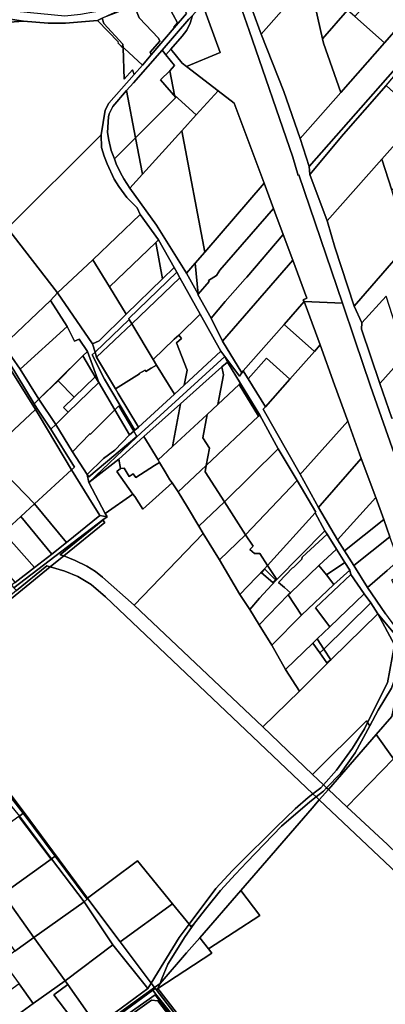
# Model space of a CAD drawing. Units: inches. Extents: x 7494034 to 7506103, y 5794915 to 5803862.
# Drawn here: x 7498881 to 7499180, y 5799230 to 5800035 of the extents above; entities that cross this region are included whole.
import ezdxf

# ---------------------------------------------------------------- set-up
doc = ezdxf.new("R2010")
doc.units = ezdxf.units.IN
doc.header["$MEASUREMENT"] = 0

msp = doc.modelspace()

# ---------------------------------------------------------------- linework, layer by layer
for points in [[(7499202.61, 5800042.66), (7499179.18, 5800016.04), (7499143.37, 5799975.37), (7499110.18, 5799937.66), (7499117.69, 5799914.8), (7499372.99, 5800205.05)], [(7498874.88, 5800035.14), (7498883.8, 5800033.6), (7498904.01, 5800032.08), (7498918.23, 5800031.94), (7498944.32, 5800034.24), (7498944.32, 5800034.24), (7498948.16, 5800036.04), (7498953.57, 5800038.59), (7498962.25, 5800042.48), (7498971.95, 5800049.84), (7498972.72, 5800050.66), (7498994.58, 5800073.93), (7499000.23, 5800081.99), (7499012.23, 5800094.98), (7499009.7, 5800098.38), (7498967.18, 5800049.58), (7498957.04, 5800047.17), (7498951.06, 5800044.14), (7498942.94, 5800041.33), (7498930.63, 5800039), (7498917.81, 5800037.87), (7498847.32, 5800044.61)], [(7499030.46, 5800047.44), (7499044.75, 5800008.08), (7499017.15, 5799996.7), (7499043.06, 5799976.78), (7499056.28, 5799966.62), (7499080.69, 5799901.25), (7499088.38, 5799880.66), (7499089.51, 5799877.62), (7499096.29, 5799859.45), (7499104.15, 5799838.38), (7499115.76, 5799807.26), (7499112.79, 5799805.79), (7499113.52, 5799804.48), (7499144.76, 5799803.06), (7499109.23, 5799907.99), (7499108.66, 5799907.66), (7499104.1, 5799922.55), (7499104.1, 5799922.55), (7499068.47, 5800025.97), (7499051.44, 5800075.41)], [(7499051.44, 5800075.41), (7499068.47, 5800025.97), (7499104.1, 5799922.55), (7499108.66, 5799907.66), (7499109.23, 5799907.99), (7499144.76, 5799803.06), (7499154.82, 5799773.35), (7499167.86, 5799735.29), (7499206.72, 5799624.59)], [(7499017.24, 5800040.06), (7499007.23, 5800028.27), (7498988.46, 5800006.15), (7498981.21, 5799997.6), (7498974.48, 5799990), (7498953.81, 5799966.65), (7498950.6, 5799960.96), (7498947.38, 5799940.86), (7498947.65, 5799930.46), (7498949.78, 5799923.23), (7498952.3, 5799917.04), (7498958, 5799904.65), (7498961.84, 5799898.53), (7498968.33, 5799889.67), (7498976.8, 5799881.1), (7498979.36, 5799875.77), (7498994.44, 5799854.99), (7499007.19, 5799832.25), (7499009.24, 5799828.49), (7499011.72, 5799823.92), (7499028.51, 5799794.26), (7499045.4, 5799763.88), (7499048.7, 5799759.63), (7499060.7, 5799743.64), (7499062.42, 5799746.29), (7499046.81, 5799772.08), (7499037.29, 5799791), (7499026.53, 5799810.24), (7499026.82, 5799810.64), (7499017.29, 5799827.65), (7498992.74, 5799866.98), (7498970.84, 5799897.06), (7498965.96, 5799904.78), (7498963.18, 5799909.7), (7498959.71, 5799917.1), (7498958.35, 5799921.2), (7498955.66, 5799928), (7498953.77, 5799936.34), (7498952.68, 5799942.64), (7498953.54, 5799955.61), (7498953.98, 5799957.96), (7498956.88, 5799964.01), (7498956.88, 5799964.01), (7498968.17, 5799976.91), (7498973.84, 5799983.38), (7498997.22, 5800010.08), (7499019.21, 5800035.2)], [(7499185.25, 5799709.28), (7499175.45, 5799737.58), (7499160.48, 5799781.9), (7499160.69, 5799787.07), (7499154.36, 5799800.76), (7499138.68, 5799848.88), (7499132.52, 5799869.68), (7499132.2, 5799870.52), (7499118.11, 5799908.32), (7499117.69, 5799914.8), (7499110.18, 5799937.66), (7499096.74, 5799976.32), (7499078.3, 5800022.97), (7499071.38, 5800041.68)], [(7498870.94, 5799864.38), (7498947.38, 5799940.86), (7498950.6, 5799960.96), (7498953.81, 5799966.65), (7498974.48, 5799990), (7498973.06, 5799993.78), (7498966.33, 5799986.29), (7498965.33, 5800011.95), (7498963.77, 5800013.14), (7498961.03, 5800015.9), (7498961.74, 5800016.61), (7498944.32, 5800034.24), (7498918.23, 5800031.94), (7498904.01, 5800032.08), (7498883.8, 5800033.6), (7498864.39, 5800032.34)], [(7499186.71, 5799838.06), (7499154.36, 5799800.76), (7499160.69, 5799787.07), (7499180.64, 5799808.99)], [(7499206.72, 5799624.59), (7499167.86, 5799735.29), (7499154.82, 5799773.35), (7499144.76, 5799803.06), (7499113.52, 5799804.48), (7499116.23, 5799797.08), (7499126.5, 5799769.14), (7499126.52, 5799769.08), (7499138.42, 5799736.55), (7499149.17, 5799706.7), (7499160.16, 5799676.13), (7499172, 5799644.39), (7499178.53, 5799626.32), (7499183.6, 5799612.32)], [(7499180.02, 5799549.23), (7499165.32, 5799570.95), (7499154.06, 5799588.76), (7499146.54, 5799600.65), (7499140.79, 5799609.75), (7499125.28, 5799636.28), (7499125.28, 5799636.28), (7499110.25, 5799663.35), (7499080.08, 5799716.51), (7499081.82, 5799718.49), (7499067.71, 5799741.3), (7499065.78, 5799744.41), (7499063.71, 5799747.76), (7499062.42, 5799746.29), (7499060.7, 5799743.64), (7499048.7, 5799759.63), (7499050.68, 5799755.06), (7499061.38, 5799737.57), (7499077.15, 5799711.78), (7499092.3, 5799684.23), (7499107.7, 5799658.3), (7499123.08, 5799632.38), (7499122.54, 5799631.86), (7499130.5, 5799617.23), (7499132.19, 5799614.52), (7499139.92, 5799602.15), (7499146.87, 5799591.19), (7499150.86, 5799584.91), (7499151.71, 5799581.4), (7499162.69, 5799565.71), (7499167.98, 5799558.15), (7499173.88, 5799549.22), (7499194.35, 5799524.53)], [(7498858.1, 5799421.78), (7498884.48, 5799386.96), (7498936.17, 5799316.94), (7498977.2, 5799347.38), (7499005.68, 5799312.37), (7499019.35, 5799295.56), (7499041.14, 5799324.77), (7499054.89, 5799339.39), (7499059.75, 5799344.55), (7499090.47, 5799375.05), (7499106.01, 5799389.81), (7499116.83, 5799399.25), (7499120.65, 5799402.16), (7498950.92, 5799563.28), (7498939.16, 5799573.34), (7498928.24, 5799579.93), (7498917.79, 5799584.04), (7498905.77, 5799587.72), (7498857.16, 5799548.31)], [(7499286.33, 5799192.36), (7499271.15, 5799240.82), (7499268.95, 5799261.48), (7499223.62, 5799305), (7499125.88, 5799397.17), (7499120.04, 5799390.45), (7499061.76, 5799323.31), (7499077.26, 5799302.85), (7499035.25, 5799275.37), (7499037.89, 5799271.99), (7498993.71, 5799243.01), (7499076.34, 5799136.69)]]:
    msp.add_lwpolyline(points)
for points in [[(7499321.93, 5800140.19), (7499341.28, 5800161.79), (7499360.61, 5800183.4), (7499376.85, 5800201.52), (7499372.99, 5800205.05), (7499117.69, 5799914.8), (7499118.11, 5799908.32), (7499145.76, 5799941.42), (7499180.59, 5799981.2), (7499186.9, 5799988.33), (7499193.18, 5799995.43), (7499215.08, 5800020.19), (7499242.58, 5800051.31), (7499253.23, 5800063.32), (7499265.64, 5800077.31), (7499274.3, 5800086.99), (7499282.73, 5800096.4), (7499295.26, 5800110.38), (7499308.6, 5800125.29), (7499321.93, 5800140.19)], [(7499148.86, 5800042.66), (7499166.26, 5800062.62), (7499165.79, 5800069.68), (7499150.83, 5800082.82), (7499139.56, 5800092.72), (7499117.67, 5800067.8), (7499128.43, 5800019.25), (7499148.86, 5800042.66)], [(7499071.38, 5800041.68), (7499078.3, 5800022.97), (7499117.67, 5800067.8), (7499113.34, 5800087.96), (7499071.38, 5800041.68)], [(7498982.17, 5800055.59), (7498973.91, 5800047.75), (7498978.51, 5800036.5), (7498994.42, 5800019.74), (7498995.34, 5800017.25), (7498987.6, 5800008.29), (7498988.46, 5800006.15), (7499007.23, 5800028.27), (7499006.77, 5800028.78), (7499009.87, 5800032.35), (7499006.25, 5800038.96), (7499002.49, 5800045.72), (7499000.65, 5800048.26), (7499000.72, 5800048.48), (7498997.99, 5800051.92), (7499005.43, 5800057.36), (7499001.17, 5800062.59), (7498996.37, 5800066.79), (7498993.17, 5800066.39), (7498989.17, 5800061.59), (7498982.17, 5800055.59)], [(7499143.37, 5799975.37), (7499129.24, 5800015.61), (7499128.43, 5800019.25), (7499117.67, 5800067.8), (7499078.3, 5800022.97), (7499096.74, 5799976.32), (7499110.18, 5799937.66), (7499143.37, 5799975.37)], [(7499009.54, 5800059.03), (7499005.43, 5800057.36), (7498997.99, 5800051.92), (7499000.72, 5800048.48), (7499000.65, 5800048.26), (7499002.49, 5800045.72), (7499006.25, 5800038.96), (7499009.87, 5800032.35), (7499006.77, 5800028.78), (7499007.23, 5800028.27), (7499017.24, 5800040.06), (7499009.54, 5800059.03)], [(7499179.18, 5800016.04), (7499202.61, 5800042.66), (7499183.46, 5800059.49), (7499172.29, 5800057.36), (7499154.87, 5800037.39), (7499179.18, 5800016.04)], [(7498948.16, 5800036.04), (7498949.73, 5800031.67), (7498965.25, 5800014.84), (7498965.33, 5800011.95), (7498966.63, 5800011.31), (7498981.21, 5799997.6), (7498988.46, 5800006.15), (7498987.6, 5800008.29), (7498995.34, 5800017.25), (7498994.42, 5800019.74), (7498978.51, 5800036.5), (7498973.91, 5800047.75), (7498972.68, 5800046.59), (7498961.2, 5800040.97), (7498948.16, 5800036.04)], [(7499044.75, 5800008.08), (7499030.46, 5800047.44), (7499022.13, 5800038.37), (7499020.38, 5800032.12), (7499017.51, 5800026.3), (7499013.81, 5800021.31), (7499004.43, 5800010.74), (7499013.75, 5799999.3), (7499017.15, 5799996.7), (7499044.75, 5800008.08)], [(7498831.69, 5800027.83), (7498838.74, 5800020.75), (7498842.5, 5800024.05), (7498846.63, 5800026.85), (7498851.08, 5800029.12), (7498855.78, 5800030.82), (7498860.66, 5800031.92), (7498864.39, 5800032.34), (7498883.8, 5800033.6), (7498874.88, 5800035.14), (7498866.76, 5800036.67), (7498856.32, 5800038.82), (7498844.82, 5800040.92), (7498835.23, 5800031.36), (7498831.69, 5800027.83)], [(7498944.32, 5800034.24), (7498961.74, 5800016.61), (7498961.03, 5800015.9), (7498963.77, 5800013.14), (7498965.33, 5800011.95), (7498965.25, 5800014.84), (7498949.73, 5800031.67), (7498948.16, 5800036.04), (7498944.32, 5800034.24)], [(7499013.81, 5800021.31), (7499017.51, 5800026.3), (7499020.38, 5800032.12), (7499022.13, 5800038.37), (7499019.21, 5800035.2), (7498997.22, 5800010.08), (7498998.5, 5800008.51), (7499000.39, 5800006.19), (7499004.43, 5800010.74), (7499013.81, 5800021.31)], [(7499143.37, 5799975.37), (7499179.18, 5800016.04), (7499154.87, 5800037.39), (7499148.86, 5800042.66), (7499128.43, 5800019.25), (7499129.24, 5800015.61), (7499143.37, 5799975.37)], [(7498981.21, 5799997.6), (7498966.63, 5800011.31), (7498965.33, 5800011.95), (7498966.33, 5799986.29), (7498973.06, 5799993.78), (7498974.48, 5799990), (7498981.21, 5799997.6)], [(7498975.58, 5799938.36), (7499008.64, 5799971.3), (7498996.01, 5799985.65), (7499003.72, 5799993.2), (7499007.42, 5799997.57), (7499000.39, 5800006.19), (7498998.5, 5800008.51), (7498997.22, 5800010.08), (7498973.84, 5799983.38), (7498968.17, 5799976.91), (7498975.58, 5799938.36)], [(7499043.06, 5799976.78), (7499017.15, 5799996.7), (7499013.75, 5799999.3), (7499004.43, 5800010.74), (7499000.39, 5800006.19), (7499007.42, 5799997.57), (7499003.72, 5799993.2), (7499007.54, 5799973.31), (7499025.24, 5799957.09), (7499043.06, 5799976.78)], [(7499007.54, 5799973.31), (7499003.72, 5799993.2), (7498996.01, 5799985.65), (7499008.64, 5799971.3), (7499007.54, 5799973.31)], [(7499177.1, 5799920.98), (7499190.04, 5799935.53), (7499204.66, 5799951.96), (7499208.18, 5799955.91), (7499180.59, 5799981.2), (7499145.76, 5799941.42), (7499118.11, 5799908.32), (7499132.2, 5799870.52), (7499177.1, 5799920.98)], [(7498975.58, 5799938.36), (7498968.17, 5799976.91), (7498956.88, 5799964.01), (7498953.98, 5799957.96), (7498953.54, 5799955.61), (7498952.68, 5799942.64), (7498953.77, 5799936.34), (7498955.66, 5799928), (7498958.35, 5799921.2), (7498975.58, 5799938.36)], [(7499013.35, 5799943.97), (7499025.24, 5799957.09), (7499007.54, 5799973.31), (7499008.64, 5799971.3), (7498975.58, 5799938.36), (7498981.3, 5799908.6), (7499013.35, 5799943.97)], [(7499080.69, 5799901.25), (7499056.28, 5799966.62), (7499043.06, 5799976.78), (7499025.24, 5799957.09), (7499013.35, 5799943.97), (7499032.15, 5799844.9), (7499080.69, 5799901.25)], [(7498940.72, 5799838.53), (7498979.36, 5799875.77), (7498976.8, 5799881.1), (7498968.33, 5799889.67), (7498961.84, 5799898.53), (7498958, 5799904.65), (7498952.3, 5799917.04), (7498949.78, 5799923.23), (7498947.65, 5799930.46), (7498947.38, 5799940.86), (7498870.94, 5799864.38), (7498911.72, 5799811.76), (7498940.72, 5799838.53)], [(7499032.15, 5799844.9), (7499013.35, 5799943.97), (7498981.3, 5799908.6), (7498970.84, 5799897.06), (7498992.74, 5799866.98), (7499017.29, 5799827.65), (7499024.44, 5799835.95), (7499032.15, 5799844.9)], [(7498981.3, 5799908.6), (7498975.58, 5799938.36), (7498958.35, 5799921.2), (7498959.71, 5799917.1), (7498963.18, 5799909.7), (7498965.96, 5799904.78), (7498970.84, 5799897.06), (7498981.3, 5799908.6)], [(7499197.44, 5799907.92), (7499207.71, 5799919.74), (7499190.04, 5799935.53), (7499177.1, 5799920.98), (7499185.16, 5799895.51), (7499197.44, 5799907.92)], [(7499132.2, 5799870.52), (7499132.52, 5799869.68), (7499138.68, 5799848.88), (7499154.36, 5799800.76), (7499186.71, 5799838.06), (7499198.92, 5799852.13), (7499196.86, 5799858.62), (7499194.99, 5799864.53), (7499189.7, 5799881.2), (7499185.16, 5799895.51), (7499177.1, 5799920.98), (7499132.2, 5799870.52)], [(7499044.46, 5799830.3), (7499088.38, 5799880.66), (7499080.69, 5799901.25), (7499032.15, 5799844.9), (7499024.44, 5799835.95), (7499026.82, 5799810.64), (7499035.75, 5799820.8), (7499035.29, 5799821.74), (7499041.76, 5799825.88), (7499044.46, 5799830.3)], [(7498954.23, 5799816.55), (7498992.04, 5799852.7), (7498994.44, 5799854.99), (7498979.36, 5799875.77), (7498940.72, 5799838.53), (7498954.23, 5799816.55)], [(7499066.48, 5799824.48), (7499096.29, 5799859.45), (7499089.51, 5799877.62), (7499088.38, 5799880.66), (7499044.46, 5799830.3), (7499041.76, 5799825.88), (7499035.29, 5799821.74), (7499035.75, 5799820.8), (7499026.82, 5799810.64), (7499026.53, 5799810.24), (7499037.29, 5799791), (7499048.82, 5799804.65), (7499065.21, 5799823.08), (7499066.48, 5799824.48)], [(7498911.72, 5799811.76), (7498870.94, 5799864.38), (7498827.61, 5799822.22), (7498847.08, 5799793.37), (7498852.32, 5799785.59), (7498864.6, 5799767.38), (7498865.19, 5799766.5), (7498867.66, 5799768.86), (7498905.98, 5799805.48), (7498911.72, 5799811.76)], [(7499046.81, 5799772.08), (7499104.15, 5799838.38), (7499096.29, 5799859.45), (7499066.48, 5799824.48), (7499065.21, 5799823.08), (7499048.82, 5799804.65), (7499037.29, 5799791), (7499046.81, 5799772.08)], [(7498997.74, 5799823.1), (7498992.04, 5799852.7), (7498954.23, 5799816.55), (7498967.89, 5799794.24), (7498997.74, 5799823.1)], [(7499007.19, 5799832.25), (7498994.44, 5799854.99), (7498992.04, 5799852.7), (7498997.74, 5799823.1), (7499007.19, 5799832.25)], [(7498967.89, 5799794.24), (7498954.23, 5799816.55), (7498940.72, 5799838.53), (7498911.72, 5799811.76), (7498940.41, 5799769.96), (7498945.72, 5799772.41), (7498967.89, 5799794.24)], [(7499026.82, 5799810.64), (7499024.44, 5799835.95), (7499017.29, 5799827.65), (7499026.82, 5799810.64)], [(7499063.71, 5799747.76), (7499097.05, 5799785.81), (7499113.42, 5799804.48), (7499113.52, 5799804.48), (7499112.79, 5799805.79), (7499115.76, 5799807.26), (7499104.15, 5799838.38), (7499046.81, 5799772.08), (7499062.42, 5799746.29), (7499063.71, 5799747.76)], [(7498969.94, 5799790.75), (7499009.24, 5799828.49), (7499007.19, 5799832.25), (7498997.74, 5799823.1), (7498967.89, 5799794.24), (7498945.72, 5799772.41), (7498940.41, 5799769.96), (7498942.43, 5799763.28), (7498970.47, 5799789.85), (7498969.94, 5799790.75)], [(7498972.58, 5799786.27), (7499011.72, 5799823.92), (7499009.24, 5799828.49), (7498969.94, 5799790.75), (7498970.47, 5799789.85), (7498972.58, 5799786.27)], [(7499028.51, 5799794.26), (7499011.72, 5799823.92), (7498972.58, 5799786.27), (7498990.08, 5799757.11), (7499007.2, 5799773.85), (7499010.92, 5799777.04), (7499028.51, 5799794.26)], [(7498950.19, 5799741.06), (7498940, 5799760.98), (7498942.43, 5799763.28), (7498940.41, 5799769.96), (7498911.72, 5799811.76), (7498905.98, 5799805.48), (7498919.5, 5799784.26), (7498925.54, 5799772.19), (7498929.47, 5799773.64), (7498936.15, 5799763.71), (7498945.45, 5799738.26), (7498958.66, 5799716.07), (7498961.94, 5799719.36), (7498974.03, 5799698.57), (7498974.9, 5799699.33), (7498950.19, 5799741.06)], [(7498881.3, 5799749.27), (7498919.5, 5799784.26), (7498905.98, 5799805.48), (7498867.66, 5799768.86), (7498881.3, 5799749.27)], [(7499126.5, 5799769.14), (7499116.23, 5799797.08), (7499113.52, 5799804.48), (7499113.42, 5799804.48), (7499097.05, 5799785.81), (7499121.89, 5799763.83), (7499126.5, 5799769.14)], [(7499196.02, 5799760.7), (7499180.64, 5799808.99), (7499160.69, 5799787.07), (7499160.48, 5799781.9), (7499175.45, 5799737.58), (7499196.02, 5799760.7)], [(7498942.43, 5799763.28), (7498943.73, 5799759), (7498972.58, 5799786.27), (7498970.47, 5799789.85), (7498942.43, 5799763.28)], [(7499045.4, 5799763.88), (7499028.51, 5799794.26), (7499010.92, 5799777.04), (7499013.25, 5799774.29), (7499009.04, 5799770.68), (7499017.68, 5799748.44), (7499015.33, 5799736.12), (7499045.4, 5799763.88)], [(7498911.91, 5799740.02), (7498932.39, 5799760.2), (7498936.15, 5799763.71), (7498929.47, 5799773.64), (7498925.54, 5799772.19), (7498919.5, 5799784.26), (7498881.3, 5799749.27), (7498896.42, 5799724.74), (7498911.91, 5799740.02)], [(7498972.58, 5799786.27), (7498943.73, 5799759), (7498959.05, 5799733.21), (7498978.87, 5799745.35), (7498978.64, 5799745.74), (7498983.33, 5799748.56), (7498983.99, 5799747.47), (7498988.41, 5799750.12), (7498992.83, 5799752.61), (7498990.08, 5799757.11), (7498972.58, 5799786.27)], [(7499121.89, 5799763.83), (7499097.05, 5799785.81), (7499063.71, 5799747.76), (7499065.78, 5799744.41), (7499067.71, 5799741.3), (7499082.63, 5799758.18), (7499101.86, 5799741.16), (7499103.85, 5799743.41), (7499121.89, 5799763.83)], [(7499017.68, 5799748.44), (7499009.04, 5799770.68), (7499013.25, 5799774.29), (7499010.92, 5799777.04), (7499007.2, 5799773.85), (7498990.08, 5799757.11), (7498992.83, 5799752.61), (7499007.39, 5799728.79), (7499015.33, 5799736.12), (7499017.68, 5799748.44)], [(7498892.95, 5799639.32), (7498853.78, 5799679.22), (7498893.82, 5799716.22), (7498862.75, 5799765.7), (7498828.3, 5799734.27), (7498816.53, 5799723.53), (7498809.43, 5799717.05), (7498774.74, 5799685.79), (7498771.95, 5799683.14), (7498849.73, 5799599.25), (7498852.76, 5799602.15), (7498867.43, 5799615.73), (7498881.7, 5799628.92), (7498892.95, 5799639.32)], [(7498892.5, 5799720.88), (7498865.19, 5799766.5), (7498864.6, 5799767.38), (7498862.75, 5799765.7), (7498893.82, 5799716.22), (7498894.94, 5799717.25), (7498892.5, 5799720.88)], [(7498896.42, 5799724.74), (7498881.3, 5799749.27), (7498867.66, 5799768.86), (7498865.19, 5799766.5), (7498892.5, 5799720.88), (7498896.42, 5799724.74)], [(7498945.45, 5799738.26), (7498936.15, 5799763.71), (7498932.39, 5799760.2), (7498932.47, 5799760.06), (7498942.56, 5799743.11), (7498945.45, 5799738.26)], [(7498980.17, 5799697.23), (7499048.7, 5799759.63), (7499045.4, 5799763.88), (7499015.33, 5799736.12), (7499007.39, 5799728.79), (7498977.91, 5799701.96), (7498974.9, 5799699.33), (7498974.03, 5799698.57), (7498976.57, 5799694.2), (7498937.45, 5799661.23), (7498935.97, 5799663.13), (7498937.22, 5799656.62), (7498976.21, 5799693.63), (7498980.17, 5799697.23)], [(7498942.43, 5799763.28), (7498940, 5799760.98), (7498950.19, 5799741.06), (7498974.9, 5799699.33), (7498977.91, 5799701.96), (7498961.37, 5799729.3), (7498959.05, 5799733.21), (7498943.73, 5799759), (7498942.43, 5799763.28)], [(7499149.17, 5799706.7), (7499138.42, 5799736.55), (7499126.52, 5799769.08), (7499126.5, 5799769.14), (7499121.89, 5799763.83), (7499103.85, 5799743.41), (7499101.86, 5799741.16), (7499081.82, 5799718.49), (7499080.08, 5799716.51), (7499110.25, 5799663.35), (7499111.84, 5799665.06), (7499149.17, 5799706.7)], [(7499216.57, 5799740.68), (7499220.5, 5799745.29), (7499200.27, 5799765.49), (7499196.02, 5799760.7), (7499175.45, 5799737.58), (7499185.25, 5799709.28), (7499187.5, 5799709.42), (7499189.32, 5799710.82), (7499216.57, 5799740.68)], [(7498912.17, 5799739.76), (7498916.9, 5799744.28), (7498921.37, 5799749.06), (7498932.47, 5799760.06), (7498932.39, 5799760.2), (7498911.91, 5799740.02), (7498912.17, 5799739.76)], [(7498942.56, 5799743.11), (7498932.47, 5799760.06), (7498921.37, 5799749.06), (7498916.9, 5799744.28), (7498912.17, 5799739.76), (7498925.32, 5799726.42), (7498942.56, 5799743.11)], [(7498982.35, 5799694.33), (7499012.44, 5799720.9), (7499046.21, 5799751.08), (7499050.68, 5799755.06), (7499048.7, 5799759.63), (7498980.17, 5799697.23), (7498976.21, 5799693.63), (7498937.22, 5799656.62), (7498961.86, 5799675.7), (7498982.35, 5799694.33)], [(7499061.38, 5799737.57), (7499050.68, 5799755.06), (7499046.21, 5799751.08), (7499047.47, 5799744.53), (7499042.89, 5799720.4), (7499060.4, 5799736.66), (7499061.38, 5799737.57)], [(7499081.82, 5799718.49), (7499101.86, 5799741.16), (7499082.63, 5799758.18), (7499067.71, 5799741.3), (7499081.82, 5799718.49)], [(7498959.05, 5799733.21), (7498961.37, 5799729.3), (7498977.91, 5799701.96), (7499007.39, 5799728.79), (7498992.83, 5799752.61), (7498988.41, 5799750.12), (7498983.99, 5799747.47), (7498983.33, 5799748.56), (7498978.64, 5799745.74), (7498978.87, 5799745.35), (7498959.05, 5799733.21)], [(7499042.89, 5799720.4), (7499047.47, 5799744.53), (7499046.21, 5799751.08), (7499012.44, 5799720.9), (7499005.78, 5799685.93), (7499034.18, 5799712.08), (7499042.89, 5799720.4)], [(7498902.64, 5799730.66), (7498912.17, 5799739.76), (7498911.91, 5799740.02), (7498896.42, 5799724.74), (7498902.64, 5799730.66)], [(7498925.32, 5799726.42), (7498912.17, 5799739.76), (7498902.64, 5799730.66), (7498896.42, 5799724.74), (7498910.27, 5799704.16), (7498920.54, 5799714.12), (7498916.72, 5799718.06), (7498925.32, 5799726.42)], [(7498938.83, 5799696.18), (7498958.66, 5799716.07), (7498945.45, 5799738.26), (7498920.54, 5799714.12), (7498910.27, 5799704.16), (7498924.08, 5799681.8), (7498938.15, 5799696.54), (7498938.83, 5799696.18)], [(7498920.54, 5799714.12), (7498945.45, 5799738.26), (7498942.56, 5799743.11), (7498925.32, 5799726.42), (7498916.72, 5799718.06), (7498920.54, 5799714.12)], [(7499033.39, 5799670.49), (7499076.19, 5799710.87), (7499060.4, 5799736.66), (7499042.89, 5799720.4), (7499034.18, 5799712.08), (7499030.55, 5799693.01), (7499036.11, 5799684.82), (7499033.39, 5799670.49)], [(7499077.15, 5799711.78), (7499061.38, 5799737.57), (7499060.4, 5799736.66), (7499076.19, 5799710.87), (7499077.15, 5799711.78)], [(7498910.27, 5799704.16), (7498896.42, 5799724.74), (7498892.5, 5799720.88), (7498894.94, 5799717.25), (7498906.32, 5799700.33), (7498910.27, 5799704.16)], [(7498923.26, 5799667.06), (7498896.76, 5799711.52), (7498893.82, 5799716.22), (7498853.78, 5799679.22), (7498892.95, 5799639.32), (7498923.26, 5799667.06)], [(7498906.32, 5799700.33), (7498894.94, 5799717.25), (7498893.82, 5799716.22), (7498896.76, 5799711.52), (7498923.26, 5799667.06), (7498925.7, 5799669.29), (7498906.32, 5799700.33)], [(7498958.51, 5799683.08), (7498970.54, 5799695.51), (7498958.66, 5799716.07), (7498938.83, 5799696.18), (7498938.15, 5799696.54), (7498924.08, 5799681.8), (7498935.97, 5799663.13), (7498949.27, 5799676.2), (7498958.51, 5799683.08)], [(7498974.03, 5799698.57), (7498961.94, 5799719.36), (7498958.66, 5799716.07), (7498970.54, 5799695.51), (7498974.03, 5799698.57)], [(7499005.78, 5799685.93), (7499012.44, 5799720.9), (7498982.35, 5799694.33), (7498994.02, 5799675.08), (7499005.78, 5799685.93)], [(7499033.39, 5799670.49), (7499036.11, 5799684.82), (7499030.55, 5799693.01), (7499034.18, 5799712.08), (7499005.78, 5799685.93), (7498994.02, 5799675.08), (7498995.28, 5799672.91), (7498999.77, 5799665.46), (7499003.69, 5799658.9), (7499005.52, 5799656.24), (7499010.55, 5799648.92), (7499033.39, 5799670.49)], [(7499048.29, 5799640.74), (7499092.3, 5799684.23), (7499077.15, 5799711.78), (7499076.19, 5799710.87), (7499033.39, 5799670.49), (7499032.4, 5799665.25), (7499048.29, 5799640.74)], [(7499126.63, 5799637.82), (7499160.16, 5799676.13), (7499149.17, 5799706.7), (7499111.84, 5799665.06), (7499110.25, 5799663.35), (7499125.28, 5799636.28), (7499126.63, 5799637.82)], [(7498935.97, 5799663.13), (7498924.08, 5799681.8), (7498910.27, 5799704.16), (7498906.32, 5799700.33), (7498925.7, 5799669.29), (7498923.26, 5799667.06), (7498937.28, 5799643.97), (7498946.29, 5799629.61), (7498952.22, 5799628.63), (7498950.77, 5799631.34), (7498937.22, 5799656.62), (7498935.97, 5799663.13)], [(7498937.45, 5799661.23), (7498976.57, 5799694.2), (7498974.03, 5799698.57), (7498970.54, 5799695.51), (7498958.51, 5799683.08), (7498949.27, 5799676.2), (7498935.97, 5799663.13), (7498937.45, 5799661.23)], [(7498995.28, 5799672.91), (7498994.02, 5799675.08), (7498982.35, 5799694.33), (7498961.86, 5799675.7), (7498963.25, 5799668.1), (7498966.24, 5799668.34), (7498970.38, 5799661.5), (7498973.59, 5799663.61), (7498975.72, 5799660.66), (7498991.2, 5799670.47), (7498995.28, 5799672.91)], [(7499065.63, 5799613.98), (7499107.7, 5799658.3), (7499092.3, 5799684.23), (7499048.29, 5799640.74), (7499065.63, 5799613.98)], [(7498973.44, 5799647.12), (7498960.15, 5799665.53), (7498963.25, 5799668.1), (7498961.86, 5799675.7), (7498937.22, 5799656.62), (7498950.77, 5799631.34), (7498973.44, 5799647.12)], [(7499140.79, 5799609.75), (7499172, 5799644.39), (7499160.16, 5799676.13), (7499126.63, 5799637.82), (7499125.28, 5799636.28), (7499140.79, 5799609.75)], [(7498946.29, 5799629.61), (7498937.28, 5799643.97), (7498923.26, 5799667.06), (7498892.95, 5799639.32), (7498919.08, 5799607.46), (7498946.29, 5799629.61)], [(7498981.66, 5799634.96), (7499005.52, 5799656.24), (7499003.69, 5799658.9), (7498999.77, 5799665.46), (7498995.28, 5799672.91), (7498991.2, 5799670.47), (7498975.72, 5799660.66), (7498973.59, 5799663.61), (7498970.38, 5799661.5), (7498966.24, 5799668.34), (7498963.25, 5799668.1), (7498960.15, 5799665.53), (7498973.44, 5799647.12), (7498974.92, 5799645.07), (7498981.66, 5799634.96)], [(7499048.29, 5799640.74), (7499032.4, 5799665.25), (7499033.39, 5799670.49), (7499010.55, 5799648.92), (7499018.13, 5799636.52), (7499027.38, 5799620.84), (7499048.29, 5799640.74)], [(7499083.52, 5799588.87), (7499122.54, 5799631.86), (7499123.08, 5799632.38), (7499107.7, 5799658.3), (7499065.63, 5799613.98), (7499071.68, 5799604.65), (7499069.12, 5799601.85), (7499072.9, 5799598.68), (7499077.22, 5799598.52), (7499083.52, 5799588.87)], [(7498974.53, 5799556.31), (7499030.92, 5799615.07), (7499027.38, 5799620.84), (7499018.13, 5799636.52), (7499010.55, 5799648.92), (7499005.52, 5799656.24), (7498981.66, 5799634.96), (7498974.92, 5799645.07), (7498973.44, 5799647.12), (7498950.77, 5799631.34), (7498952.22, 5799628.63), (7498948.84, 5799626.06), (7498948.93, 5799625.95), (7498950.46, 5799623.95), (7498916.93, 5799596.77), (7498926.21, 5799592.81), (7498935.68, 5799588.22), (7498942.79, 5799583.91), (7498948.54, 5799579.32), (7498974.53, 5799556.31)], [(7499140.79, 5799609.75), (7499146.54, 5799600.65), (7499178.53, 5799626.32), (7499172, 5799644.39), (7499140.79, 5799609.75)], [(7498892.95, 5799639.32), (7498881.7, 5799628.92), (7498907.04, 5799598.13), (7498919.08, 5799607.46), (7498892.95, 5799639.32)], [(7499065.63, 5799613.98), (7499048.29, 5799640.74), (7499027.38, 5799620.84), (7499030.92, 5799615.07), (7499044.29, 5799593.32), (7499065.63, 5799613.98)], [(7498867.43, 5799615.73), (7498892.84, 5799587.14), (7498907.04, 5799598.13), (7498881.7, 5799628.92), (7498867.43, 5799615.73)], [(7498875.9, 5799570.64), (7498948.84, 5799626.06), (7498952.22, 5799628.63), (7498946.29, 5799629.61), (7498919.08, 5799607.46), (7498907.04, 5799598.13), (7498892.84, 5799587.14), (7498877.02, 5799574.9), (7498874.08, 5799572.64), (7498875.9, 5799570.64)], [(7498905.77, 5799587.72), (7498916.93, 5799596.77), (7498913.92, 5799597.46), (7498948.93, 5799625.95), (7498948.84, 5799626.06), (7498875.9, 5799570.64), (7498878.07, 5799568.27), (7498902.94, 5799588.5), (7498905.77, 5799587.72)], [(7498916.93, 5799596.77), (7498950.46, 5799623.95), (7498948.93, 5799625.95), (7498913.92, 5799597.46), (7498916.93, 5799596.77)], [(7499122.54, 5799631.86), (7499083.52, 5799588.87), (7499091.14, 5799577.22), (7499130.5, 5799617.23), (7499122.54, 5799631.86)], [(7499146.54, 5799600.65), (7499154.06, 5799588.76), (7499183.6, 5799612.32), (7499178.53, 5799626.32), (7499146.54, 5799600.65)], [(7498892.84, 5799587.14), (7498867.43, 5799615.73), (7498852.76, 5799602.15), (7498877.02, 5799574.9), (7498892.84, 5799587.14)], [(7499087.14, 5799523.7), (7499076.66, 5799540.35), (7499069.08, 5799552.97), (7499060.94, 5799565.22), (7499044.29, 5799593.32), (7499030.92, 5799615.07), (7498974.53, 5799556.31), (7499079.71, 5799456.96), (7499109.62, 5799486.01), (7499098.22, 5799503.87), (7499087.14, 5799523.7)], [(7499044.29, 5799593.32), (7499060.94, 5799565.22), (7499080.98, 5799586.08), (7499083.52, 5799588.87), (7499077.22, 5799598.52), (7499072.9, 5799598.68), (7499069.12, 5799601.85), (7499071.68, 5799604.65), (7499065.63, 5799613.98), (7499044.29, 5799593.32)], [(7499130.5, 5799617.23), (7499091.14, 5799577.22), (7499090.5, 5799576.74), (7499090.39, 5799576.62), (7499077.06, 5799562.1), (7499069.08, 5799552.97), (7499076.66, 5799540.35), (7499100.51, 5799564.75), (7499102.35, 5799566.54), (7499097.44, 5799570.88), (7499092.42, 5799575), (7499104.16, 5799587.21), (7499104.54, 5799586.9), (7499111.61, 5799594.01), (7499111.96, 5799595.6), (7499132.19, 5799614.52), (7499130.5, 5799617.23)], [(7499125.63, 5799588.86), (7499139.92, 5799602.15), (7499132.19, 5799614.52), (7499111.96, 5799595.6), (7499111.61, 5799594.01), (7499104.54, 5799586.9), (7499104.16, 5799587.21), (7499092.42, 5799575), (7499097.44, 5799570.88), (7499102.35, 5799566.54), (7499125.63, 5799588.86)], [(7499154.06, 5799588.76), (7499165.32, 5799570.95), (7499181.42, 5799584.71), (7499190.65, 5799592.84), (7499183.6, 5799612.32), (7499154.06, 5799588.76)], [(7499139.92, 5799602.15), (7499125.63, 5799588.86), (7499131.64, 5799581.16), (7499136.95, 5799584.66), (7499143.96, 5799589.21), (7499146.87, 5799591.19), (7499139.92, 5799602.15)], [(7499079.71, 5799456.96), (7498974.53, 5799556.31), (7498948.54, 5799579.32), (7498942.79, 5799583.91), (7498935.68, 5799588.22), (7498926.21, 5799592.81), (7498916.93, 5799596.77), (7498905.77, 5799587.72), (7498917.79, 5799584.04), (7498928.24, 5799579.93), (7498939.16, 5799573.34), (7498950.92, 5799563.28), (7499120.65, 5799402.16), (7499127.05, 5799407.04), (7499129.25, 5799409.51), (7499120.3, 5799417.97), (7499079.71, 5799456.96)], [(7498857.16, 5799548.31), (7498905.77, 5799587.72), (7498902.94, 5799588.5), (7498878.07, 5799568.27), (7498833.96, 5799532.05), (7498833.08, 5799531.32), (7498845.03, 5799539.2), (7498857.16, 5799548.31)], [(7499080.98, 5799586.08), (7499060.94, 5799565.22), (7499069.08, 5799552.97), (7499077.06, 5799562.1), (7499090.39, 5799576.62), (7499089.93, 5799577.07), (7499087.74, 5799574.88), (7499078.56, 5799582.92), (7499079.81, 5799584.27), (7499081.3, 5799585.76), (7499080.98, 5799586.08)], [(7499081.3, 5799585.76), (7499079.81, 5799584.27), (7499078.56, 5799582.92), (7499087.74, 5799574.88), (7499089.93, 5799577.07), (7499081.3, 5799585.76)], [(7499083.52, 5799588.87), (7499080.98, 5799586.08), (7499081.3, 5799585.76), (7499089.93, 5799577.07), (7499090.39, 5799576.62), (7499090.5, 5799576.74), (7499091.14, 5799577.22), (7499083.52, 5799588.87)], [(7499111.38, 5799548.15), (7499137.89, 5799573.17), (7499131.64, 5799581.16), (7499125.63, 5799588.86), (7499102.35, 5799566.54), (7499100.51, 5799564.75), (7499111.38, 5799548.15)], [(7499131.64, 5799581.16), (7499137.89, 5799573.17), (7499150.86, 5799584.91), (7499146.87, 5799591.19), (7499143.96, 5799589.21), (7499136.95, 5799584.66), (7499131.64, 5799581.16)], [(7499203.8, 5799530.54), (7499191.43, 5799563.55), (7499192.94, 5799564.21), (7499191.82, 5799566.89), (7499190.3, 5799566.28), (7499185.44, 5799576.54), (7499185.1, 5799576.97), (7499194.75, 5799581.51), (7499190.65, 5799592.84), (7499181.42, 5799584.71), (7499165.32, 5799570.95), (7499180.02, 5799549.23), (7499196.86, 5799526.25), (7499203.8, 5799530.54)], [(7499134.4, 5799538.68), (7499122.77, 5799554.08), (7499151.71, 5799581.4), (7499150.86, 5799584.91), (7499137.89, 5799573.17), (7499111.38, 5799548.15), (7499087.14, 5799523.7), (7499098.22, 5799503.87), (7499120.54, 5799525.45), (7499124.06, 5799528.81), (7499134.4, 5799538.68)], [(7499134.4, 5799538.68), (7499162.69, 5799565.71), (7499151.71, 5799581.4), (7499122.77, 5799554.08), (7499134.4, 5799538.68)], [(7499087.14, 5799523.7), (7499111.38, 5799548.15), (7499100.51, 5799564.75), (7499076.66, 5799540.35), (7499087.14, 5799523.7)], [(7499129.53, 5799520.46), (7499167.98, 5799558.15), (7499162.69, 5799565.71), (7499134.4, 5799538.68), (7499124.06, 5799528.81), (7499129.53, 5799520.46)], [(7499136.23, 5799512.54), (7499173.88, 5799549.22), (7499167.98, 5799558.15), (7499129.53, 5799520.46), (7499135.22, 5799511.78), (7499136.23, 5799512.54)], [(7499165.4, 5799460.38), (7499181.58, 5799492.79), (7499187.32, 5799523.83), (7499173.88, 5799549.22), (7499136.23, 5799512.54), (7499132.38, 5799508.7), (7499109.62, 5799486.01), (7499079.71, 5799456.96), (7499120.3, 5799417.97), (7499164.35, 5799461.85), (7499165.4, 5799460.38)], [(7499194.35, 5799524.53), (7499173.88, 5799549.22), (7499187.32, 5799523.83), (7499194.35, 5799524.53)], [(7499109.62, 5799486.01), (7499132.38, 5799508.7), (7499131.94, 5799509.29), (7499126.3, 5799517.29), (7499120.54, 5799525.45), (7499098.22, 5799503.87), (7499109.62, 5799486.01)], [(7499129.53, 5799520.46), (7499124.06, 5799528.81), (7499120.54, 5799525.45), (7499126.3, 5799517.29), (7499129.53, 5799520.46)], [(7499185.17, 5799465.46), (7499196.97, 5799521.39), (7499196.63, 5799521.79), (7499185.01, 5799488.41), (7499174, 5799470.61), (7499167.18, 5799457.83), (7499155.32, 5799435.57), (7499143.1, 5799418.92), (7499131.84, 5799407.05), (7499133.28, 5799405.69), (7499172.26, 5799450.59), (7499185.17, 5799465.46)], [(7499249.08, 5799384.97), (7499245.04, 5799411.24), (7499244.78, 5799412), (7499242.79, 5799411.39), (7499209.66, 5799506.12), (7499196.97, 5799521.39), (7499185.17, 5799465.46), (7499172.26, 5799450.59), (7499186.51, 5799430.67), (7499148.42, 5799391.6), (7499178.07, 5799363.99), (7499181.27, 5799360.92), (7499216.82, 5799326.79), (7499266.13, 5799279.88), (7499263.64, 5799295), (7499257.21, 5799324.36), (7499249.08, 5799384.97)], [(7499185.01, 5799488.41), (7499196.63, 5799521.79), (7499194.35, 5799524.53), (7499187.32, 5799523.83), (7499181.58, 5799492.79), (7499165.4, 5799460.38), (7499167.18, 5799457.83), (7499174, 5799470.61), (7499185.01, 5799488.41)], [(7499135.22, 5799511.78), (7499129.53, 5799520.46), (7499126.3, 5799517.29), (7499131.94, 5799509.29), (7499135.22, 5799511.78)], [(7499132.38, 5799508.7), (7499136.23, 5799512.54), (7499135.22, 5799511.78), (7499131.94, 5799509.29), (7499132.38, 5799508.7)], [(7498826.79, 5799454.12), (7498856.77, 5799420.82), (7498883.67, 5799386.31), (7498909.82, 5799351.21), (7498936.1, 5799316.22), (7498936.62, 5799316.34), (7498936.17, 5799316.94), (7498884.48, 5799386.96), (7498858.1, 5799421.78), (7498826.6, 5799457.67), (7498825.63, 5799458.71), (7498823.89, 5799457.2), (7498826.79, 5799454.12)], [(7499139.88, 5799421.41), (7499152.96, 5799439.45), (7499162.81, 5799455.2), (7499165.4, 5799460.38), (7499164.35, 5799461.85), (7499120.3, 5799417.97), (7499129.25, 5799409.51), (7499139.88, 5799421.41)], [(7499143.1, 5799418.92), (7499155.32, 5799435.57), (7499167.18, 5799457.83), (7499165.4, 5799460.38), (7499162.81, 5799455.2), (7499152.96, 5799439.45), (7499139.88, 5799421.41), (7499129.25, 5799409.51), (7499131.84, 5799407.05), (7499143.1, 5799418.92)], [(7499148.42, 5799391.6), (7499186.51, 5799430.67), (7499172.26, 5799450.59), (7499133.28, 5799405.69), (7499148.42, 5799391.6)], [(7498883.67, 5799386.31), (7498856.77, 5799420.82), (7498853.34, 5799418.34), (7498857.72, 5799411.88), (7498861.36, 5799407.11), (7498880.56, 5799383.83), (7498883.67, 5799386.31)], [(7499129.4, 5799404.48), (7499131.84, 5799407.05), (7499129.25, 5799409.51), (7499127.05, 5799407.04), (7499120.65, 5799402.16), (7499123.25, 5799399.67), (7499129.4, 5799404.48)], [(7499066.53, 5799346.47), (7499095.07, 5799375.64), (7499118.17, 5799395.7), (7499123.25, 5799399.67), (7499120.65, 5799402.16), (7499116.83, 5799399.25), (7499106.01, 5799389.81), (7499090.47, 5799375.05), (7499059.75, 5799344.55), (7499054.89, 5799339.39), (7499041.14, 5799324.77), (7499019.35, 5799295.56), (7499020.66, 5799293.89), (7499023.85, 5799296.41), (7499033.99, 5799309.37), (7499045.16, 5799323.24), (7499057.27, 5799336.41), (7499066.53, 5799346.47)], [(7499125.88, 5799397.17), (7499133.28, 5799405.69), (7499131.84, 5799407.05), (7499129.4, 5799404.48), (7499123.25, 5799399.67), (7499125.88, 5799397.17)], [(7499216.82, 5799326.79), (7499181.27, 5799360.92), (7499178.07, 5799363.99), (7499148.42, 5799391.6), (7499133.28, 5799405.69), (7499125.88, 5799397.17), (7499223.62, 5799305), (7499268.95, 5799261.48), (7499268.55, 5799265.23), (7499266.13, 5799279.88), (7499216.82, 5799326.79)], [(7499061.76, 5799323.31), (7499120.04, 5799390.45), (7499125.88, 5799397.17), (7499123.25, 5799399.67), (7499118.17, 5799395.7), (7499095.07, 5799375.64), (7499066.53, 5799346.47), (7499057.27, 5799336.41), (7499045.16, 5799323.24), (7499033.99, 5799309.37), (7499023.85, 5799296.41), (7499021.39, 5799292.97), (7499016.12, 5799285.54), (7499002.09, 5799262.99), (7498996.73, 5799250.5), (7498995.6, 5799247.14), (7499017.34, 5799272.17), (7499028.08, 5799284.54), (7499061.76, 5799323.31)], [(7498909.82, 5799351.21), (7498883.67, 5799386.31), (7498880.56, 5799383.83), (7498906.84, 5799349.07), (7498909.82, 5799351.21)], [(7498906.46, 5799348.8), (7498880.14, 5799383.77), (7498841.29, 5799355.82), (7498851.12, 5799342.16), (7498866.35, 5799321.01), (7498866.85, 5799320.31), (7498906.46, 5799348.8)], [(7498906.84, 5799349.07), (7498880.56, 5799383.83), (7498880.14, 5799383.77), (7498906.46, 5799348.8), (7498906.84, 5799349.07)], [(7498933.42, 5799313.91), (7498906.84, 5799349.07), (7498906.46, 5799348.8), (7498866.85, 5799320.31), (7498868.16, 5799318.99), (7498892.42, 5799284.8), (7498933.42, 5799313.91)], [(7498936.1, 5799316.22), (7498909.82, 5799351.21), (7498906.84, 5799349.07), (7498933.42, 5799313.91), (7498936.1, 5799316.22)], [(7499005.68, 5799312.37), (7498977.2, 5799347.38), (7498936.17, 5799316.94), (7498936.62, 5799316.34), (7498962.98, 5799281.29), (7499005.68, 5799312.37)], [(7499035.25, 5799275.37), (7499077.26, 5799302.85), (7499061.76, 5799323.31), (7499028.08, 5799284.54), (7499035.25, 5799275.37)], [(7498892.42, 5799284.8), (7498868.16, 5799318.99), (7498852.36, 5799307.9), (7498861.66, 5799294.8), (7498867.45, 5799286.64), (7498876.75, 5799273.52), (7498892.42, 5799284.8)], [(7498956.99, 5799278.85), (7498933.42, 5799313.91), (7498892.42, 5799284.8), (7498917.87, 5799249.4), (7498956.99, 5799278.85)], [(7498988.42, 5799247.45), (7498962.98, 5799281.29), (7498936.62, 5799316.34), (7498936.1, 5799316.22), (7498933.42, 5799313.91), (7498956.99, 5799278.85), (7498985.75, 5799243.08), (7498988.42, 5799247.45)], [(7498988.42, 5799247.45), (7499011.23, 5799284.67), (7499019.35, 5799295.56), (7499005.68, 5799312.37), (7498962.98, 5799281.29), (7498988.42, 5799247.45)], [(7499002.09, 5799262.99), (7499016.12, 5799285.54), (7499021.39, 5799292.97), (7499020.66, 5799293.89), (7499019.35, 5799295.56), (7499011.23, 5799284.67), (7498988.42, 5799247.45), (7498991.12, 5799243.92), (7498995.6, 5799247.14), (7498996.73, 5799250.5), (7499002.09, 5799262.99)], [(7499021.39, 5799292.97), (7499023.85, 5799296.41), (7499020.66, 5799293.89), (7499021.39, 5799292.97)], [(7498917.87, 5799249.4), (7498892.42, 5799284.8), (7498876.75, 5799273.52), (7498866.44, 5799266.1), (7498840.73, 5799247.62), (7498843.07, 5799244.37), (7498868.77, 5799262.85), (7498880.31, 5799246.81), (7498891.85, 5799230.76), (7498917.87, 5799249.4)], [(7498993.71, 5799243.01), (7499037.89, 5799271.99), (7499035.25, 5799275.37), (7499028.08, 5799284.54), (7499017.34, 5799272.17), (7498995.6, 5799247.14), (7498993.71, 5799243.01)], [(7498985.75, 5799243.08), (7498956.99, 5799278.85), (7498917.87, 5799249.4), (7498920.04, 5799246.35), (7498943.45, 5799213.5), (7498959.66, 5799223.94), (7498985.75, 5799243.08)], [(7498870.72, 5799215.61), (7498872.89, 5799212.58), (7498875.28, 5799214.29), (7498877.58, 5799211.08), (7498875.19, 5799209.37), (7498873.05, 5799205.57), (7498887.54, 5799185.72), (7498926.86, 5799213.89), (7498908.59, 5799237.94), (7498920.04, 5799246.35), (7498917.87, 5799249.4), (7498891.85, 5799230.76), (7498870.72, 5799215.61)], [(7498945.67, 5799211.22), (7498989.1, 5799242.47), (7498991.12, 5799243.92), (7498988.42, 5799247.45), (7498985.75, 5799243.08), (7498959.66, 5799223.94), (7498943.45, 5799213.5), (7498892.39, 5799176.47), (7498891.89, 5799172.57), (7498907.51, 5799183.8), (7498945.67, 5799211.22)], [(7498866.11, 5799212.32), (7498867.43, 5799213.27), (7498870.72, 5799215.61), (7498891.85, 5799230.76), (7498880.31, 5799246.81), (7498854.59, 5799228.35), (7498866.11, 5799212.32)], [(7498886.28, 5799184.81), (7498892.39, 5799176.47), (7498943.45, 5799213.5), (7498920.04, 5799246.35), (7498908.59, 5799237.94), (7498926.86, 5799213.89), (7498887.54, 5799185.72), (7498886.28, 5799184.81)], [(7498989.1, 5799242.47), (7498945.67, 5799211.22), (7498946.52, 5799210.02), (7498989.74, 5799241.66), (7498989.1, 5799242.47)], [(7498946.52, 5799210.02), (7498948.48, 5799207.17), (7498948.81, 5799206.79), (7498969.78, 5799222.48), (7498970.23, 5799222.79), (7498991.58, 5799237.95), (7498991.96, 5799238.86), (7498989.74, 5799241.66), (7498946.52, 5799210.02)], [(7498989.74, 5799241.66), (7498991.73, 5799243.12), (7498991.12, 5799243.92), (7498989.1, 5799242.47), (7498989.74, 5799241.66)], [(7499021.23, 5799204.63), (7498992.45, 5799242.18), (7498991.73, 5799243.12), (7498989.74, 5799241.66), (7498991.96, 5799238.86), (7499020.22, 5799203.26), (7499021.6, 5799204.15), (7499021.23, 5799204.63)], [(7498993.71, 5799243.01), (7498995.6, 5799247.14), (7498991.12, 5799243.92), (7498991.73, 5799243.12), (7498992.45, 5799242.18), (7498993.71, 5799243.01)], [(7499102.85, 5799096.45), (7499076.34, 5799136.69), (7498993.71, 5799243.01), (7498992.45, 5799242.18), (7499021.23, 5799204.63), (7499021.6, 5799204.15), (7499047.37, 5799170.54), (7499048.02, 5799169.68), (7499073.29, 5799136.69), (7499074.15, 5799135.48), (7499102.1, 5799095.98), (7499102.85, 5799096.45)], [(7498970.23, 5799222.79), (7498971.37, 5799221.23), (7498988.64, 5799233.61), (7498993.77, 5799232.88), (7498995.8, 5799232.59), (7498991.58, 5799237.95), (7498970.23, 5799222.79)], [(7498971.37, 5799221.23), (7498983.68, 5799204.35), (7498992.05, 5799210.46), (7498991.45, 5799211.27), (7499003.54, 5799220.09), (7498993.77, 5799232.88), (7498988.64, 5799233.61), (7498971.37, 5799221.23)], [(7498991.58, 5799237.95), (7498995.8, 5799232.59), (7499019.34, 5799202.69), (7499020.22, 5799203.26), (7498991.96, 5799238.86), (7498991.58, 5799237.95)], [(7498993.77, 5799232.88), (7499003.54, 5799220.09), (7499017.67, 5799201.61), (7499019.34, 5799202.69), (7498995.8, 5799232.59), (7498993.77, 5799232.88)]]:
    msp.add_lwpolyline(points, close=True)

doc.saveas('drawing.dxf')
